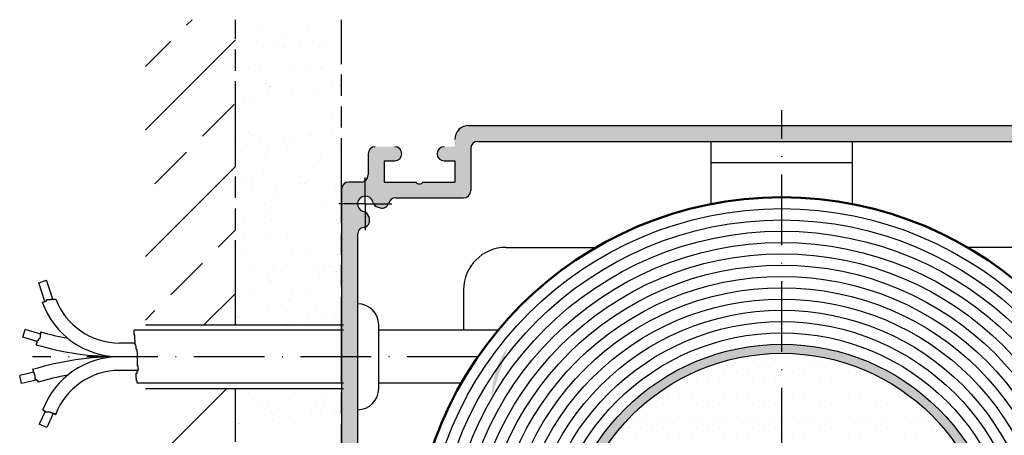
# Model space of a CAD drawing. Units: millimetres. Extents: x 376 to 837, y 611 to 2381.
# Drawn here: x 392 to 532, y 2001 to 2060 of the extents above; entities that cross this region are included whole.
import ezdxf

# ---------------------------------------------------------------- set-up
doc = ezdxf.new("R2010")
doc.units = ezdxf.units.MM
for name, pattern in [('AM_ISO09W050', [22.5, 12, -1.5, 3, -1.5, 3, -1.5]), ('GEN7', [15, 10, -2.5, 0, -2.5]), ('GEN7A', [7.5, 5, -1.25, 0, -1.25])]:
    doc.linetypes.add(name, pattern=pattern)
for name, color, linetype in [('002942-7', 4, 'GEN7'), ('010344-5', 3, 'Continuous'), ('01253D-4', 3, 'Continuous'), ('01428J-0', 7, 'Continuous'), ('02616-7', 4, 'GEN7'), ('02943-0', 7, 'Continuous'), ('10146-0', 7, 'Continuous'), ('10147-0', 7, 'Continuous'), ('10147-7A', 4, 'GEN7A'), ('10211-0', 7, 'Continuous')]:
    doc.layers.add(name, color=color, linetype=linetype)
for name, color, linetype, lineweight in [('AM_0', 7, 'Continuous', 50), ('AM_11', 3, 'AM_ISO09W050', 25), ('AM_4', 3, 'Continuous', 25), ('AM_8', 1, 'Continuous', 25)]:
    doc.layers.add(name, color=color, linetype=linetype, lineweight=lineweight)

msp = doc.modelspace()

# ---------------------------------------------------------------- hatches: boundary and pattern name
at = {"layer": 'AM_8'}
h = msp.add_hatch(dxfattribs=at)
h.set_pattern_fill('AR-SAND', color=256, scale=0.1)
h.set_pattern_definition([(37.5, (0, 0), (-0.1600031295984046, 4.89413237329342), [0, -3.860799999999997, 0, -4.318, 0, -4.1275]), (7.499999999999999, (0, 0), (4.495232831380026, 7.168251005683542), [0, -2.0828, 0, -3.4798, 0, -1.333499999999999]), (327.5, (-3.1242, 0), (7.909923702414577, 0.0143718467854576), [0, -1.27, 0, -4.572, 0, -5.968999999999997]), (317.5, (-3.1242, 0), (7.635564524722973, 2.229293232572163), [0, -0.635, 0, -2.997199999999999, 0, -3.428999999999998])])
h.paths.add_polyline_path([(437.9246887816941, 2035.57467146844), (437.9246887842703, 2059.561746286231), (422.9246887842751, 2059.561746286231), (422.9246887842752, 2016.338906809396), (437.9246887816941, 2016.338906809396)])
h.paths.add_polyline_path([(437.924688784272, 2007.338906809396), (422.9246887842752, 2007.338906809396), (422.9246887842758, 1932.277622414181), (410.16545381308, 1932.277622414181), (410.16545381308, 1918.284782730357), (437.9246887842748, 1918.284782730357)])
h = msp.add_hatch(color=256, dxfattribs=at)
edge = h.paths.add_edge_path()
edge.add_line((467.9246887816945, 2044.57467146844), (455.924688781694, 2044.57467146844))
edge.add_arc((455.924688781694, 2042.57467146844), 2, 90, 180)
edge.add_line((453.9246887816942, 2042.57467146844), (453.9246887816942, 2041.57467146844))
edge.add_line((453.9246887816942, 2041.57467146844), (452.4246887816941, 2041.57467146844))
edge.add_arc((452.4246887816941, 2040.57467146844), 1, 90, 270)
edge.add_line((452.4246887816941, 2039.57467146844), (453.9246887816942, 2039.57467146844))
edge.add_line((453.9246887816942, 2039.57467146844), (453.9246887816942, 2036.57467146844))
edge.add_line((453.9246887816942, 2036.57467146844), (449.4246887816943, 2036.57467146844))
edge.add_arc((448.9246887816944, 2036.906333947476), 0.5999999999998754, 269.99999999998374, 326.44269023806777, ccw=False)
edge.add_line((448.9246887816943, 2036.306333947476), (448.9246887816943, 2034.32467146844))
edge.add_line((448.9246887816943, 2034.32467146844), (455.1746887816943, 2034.32467146844))
edge.add_arc((455.1746887816943, 2035.32467146844), 1, 270, 360)
edge.add_line((456.1746887816942, 2035.32467146844), (456.174688781695, 2041.324671468441))
edge.add_arc((457.1746887816948, 2041.32467146844), 0.9999999999998864, 89.99999999999352, 179.9999999999935, ccw=False)
edge.add_line((457.1746887816951, 2042.32467146844), (467.9246887816945, 2042.32467146844))
edge.add_line((467.9246887816945, 2042.32467146844), (467.9246887816945, 2044.57467146844))
msp.add_hatch(color=256, dxfattribs=at).paths.add_polyline_path([(500.1746887816941, 2044.57467146844), (467.9246887816945, 2044.57467146844), (467.9246887816945, 2042.32467146844), (500.1746887816941, 2042.32467146844)])
h = msp.add_hatch(color=256, dxfattribs=at)
edge = h.paths.add_edge_path()
edge.add_line((544.174688781694, 2041.32467146844), (544.174688781694, 2035.32467146844))
edge.add_arc((545.174688781694, 2035.32467146844), 1, 180, 270)
edge.add_line((545.174688781694, 2034.32467146844), (548.6746887826419, 2034.32467146844))
edge.add_line((548.6746887826419, 2034.32467146844), (548.6746887826419, 2036.57467146844))
edge.add_line((548.6746887826419, 2036.57467146844), (546.4246887816945, 2036.57467146844))
edge.add_line((546.424688781694, 2036.57467146844), (546.424688781694, 2039.57467146844))
edge.add_line((546.424688781694, 2039.57467146844), (547.924688781694, 2039.57467146844))
edge.add_arc((547.924688781694, 2040.57467146844), 1, 270, 302.3942656770961)
edge.add_arc((551.4246887816998, 2035.583542707232), 5.097287143309615, 124.5209974757837, 125.5586733313001, ccw=False)
edge.add_arc((547.924688781694, 2040.57467146844), 0.9999999999999971, 307.6854051299887, 450)
edge.add_line((547.924688781694, 2041.57467146844), (546.4246887816945, 2041.57467146844))
edge.add_line((546.424688781694, 2041.57467146844), (546.424688781695, 2042.57467146844))
edge.add_arc((544.4246887816948, 2042.57467146844), 2, 0, 90)
edge.add_line((544.4246887816948, 2044.57467146844), (500.1746887816941, 2044.57467146844))
edge.add_line((500.1746887816941, 2044.57467146844), (500.1746887816941, 2042.32467146844))
edge.add_line((500.1746887816941, 2042.32467146844), (543.1746887816943, 2042.32467146844))
edge.add_arc((543.1746887816943, 2041.32467146844), 0.9999999999998864, 6.480149750132114e-12, 90.00000000000648, ccw=False)
h = msp.add_hatch(color=256, dxfattribs=at)
edge = h.paths.add_edge_path()
edge.add_line((442.4443527794623, 2033.47467146844), (444.5387414207409, 2033.47467146844))
edge.add_arc((443.6246887816947, 2033.880267046638), 1.000000000000001, 336.0715454818191, 343.8711862478577)
edge.add_arc((445.545967926819, 2033.324671468441), 0.999999999999868, 90.00000000001302, 163.8711862478844, ccw=False)
edge.add_line((445.5459679268185, 2034.32467146844), (448.9246887816943, 2034.32467146844))
edge.add_line((448.9246887816943, 2034.32467146844), (448.9246887816943, 2036.306333947476))
edge.add_arc((448.9246887816943, 2036.906333947476), 0.6000000000001648, 213.5573097619391, 269.9999999999946, ccw=False)
edge.add_line((448.4246887816943, 2036.57467146844), (443.9246887816941, 2036.57467146844))
edge.add_line((443.9246887816943, 2036.57467146844), (443.9246887816943, 2039.57467146844))
edge.add_line((443.9246887816943, 2039.57467146844), (445.4246887816943, 2039.57467146844))
edge.add_arc((445.4246887816943, 2040.57467146844), 1, 270, 450)
edge.add_line((445.4246887816943, 2041.57467146844), (442.6746887816943, 2041.57467146844))
edge.add_arc((442.6746887816943, 2040.57467146844), 1, 90, 180)
edge.add_line((441.6746887816943, 2040.57467146844), (441.6746887816943, 2037.57467146844))
edge.add_arc((440.6746887816943, 2037.574671468441), 1, 306.8698976458701, 359.999999999987, ccw=False)
edge.add_line((441.2746887816943, 2036.774671468441), (441.2746887816943, 2034.57467146844))
edge.add_arc((441.2746887816943, 2033.47467146844), 1.099999999999994, 13.436890148843304, 90.00000000000301, ccw=False)
edge.add_arc((443.3172043574465, 2033.962657249801), 1.000000000000271, 193.4368901489481, 209.2082785886658)
h = msp.add_hatch(color=256, dxfattribs=at)
edge = h.paths.add_edge_path()
edge.add_arc((440.6746887816943, 2037.574671468441), 1, 270, 306.8698976458701, ccw=False)
edge.add_line((440.6746887816943, 2036.57467146844), (438.9246887816944, 2036.57467146844))
edge.add_arc((438.9246887816943, 2035.57467146844), 1, 90, 179.9958834409626)
edge.add_line((437.9246887842753, 2035.574743315949), (437.9246887842753, 2033.47467146844))
edge.add_line((437.9246887842753, 2033.47467146844), (440.1746887816945, 2033.47467146844))
edge.add_arc((441.2746887816943, 2033.47467146844), 1.10000000000002, 90, 180, ccw=False)
edge.add_line((441.2746887816943, 2034.57467146844), (441.2746887816943, 2036.774671468441))
h = msp.add_hatch(color=256, dxfattribs=at)
edge = h.paths.add_edge_path()
edge.add_arc((440.8690932034978, 2031.124671468441), 0.9999999999999662, 278.7890975085474, 293.9284545181479)
edge.add_line((441.2746887816943, 2030.210618829395), (441.2746887816943, 2032.305007470672))
edge.add_arc((440.7867030003353, 2031.432155892687), 1.000000000000005, 60.79172141140786, 76.56310985113025)
edge.add_arc((441.274688781695, 2033.474671468439), 1.10000000000054, 179.9999999999675, 256.56310985112907, ccw=False)
edge.add_line((440.1746887816945, 2033.47467146844), (437.9246887842753, 2033.47467146844))
edge.add_line((437.9246887842753, 2033.47467146844), (437.9246887842751, 1982.32467146844))
edge.add_line((437.9246887842751, 1982.32467146844), (440.1746887816949, 1982.32467146844))
edge.add_line((440.1746887816949, 1982.32467146844), (440.1746887816941, 2029.148156519702))
edge.add_arc((441.1746887816943, 2029.148156519702), 1, 98.78909750856019, 180, ccw=False)
edge = h.paths.add_edge_path()
edge.add_arc((472.0921165394837, 2005.867733181189), 12.963, 145.5693472714346, 179.0463597224078)
h = msp.add_hatch(color=256, dxfattribs=at)
edge = h.paths.add_edge_path()
edge.add_line((443.0583853123449, 2032.99673142351), (443.3658697365923, 2032.914341220348))
edge.add_arc((443.6246887816947, 2033.880267046637), 1.000000000000001, 255.0000000000056, 336.0715454818382)
edge.add_line((444.5387414207409, 2033.47467146844), (442.4443527794623, 2033.47467146844))
edge.add_arc((443.3172043574475, 2033.962657249799), 0.9999999999999823, 209.208278588563, 255.0000000000056)
h = msp.add_hatch(color=256, dxfattribs=at)
edge = h.paths.add_edge_path()
edge.add_line((441.835019029787, 2031.383490513543), (441.7526288266244, 2031.690974937789))
edge.add_arc((440.7867030003353, 2031.432155892687), 1.000000000000019, 15.00000000001102, 60.7917214114123)
edge.add_line((441.2746887816943, 2032.305007470672), (441.2746887816943, 2030.210618829394))
edge.add_arc((440.8690932034978, 2031.124671468441), 1.000000000000005, 293.9284545181611, 374.9999999999944)
h = msp.add_hatch(color=256, dxfattribs=at)
edge = h.paths.add_edge_path()
edge.add_arc((500.1746887816941, 1982.215416351911), 31.39074488347171, 90, 270)
edge.add_line((500.1746887816941, 1950.82467146844), (500.1746887816941, 1952.32467146844))
edge.add_arc((500.1746887816941, 1982.32467146844), 30, 90, 270, ccw=False)
edge.add_line((500.1746887816941, 2012.32467146844), (500.1746887816941, 2013.606161235383))
h = msp.add_hatch(color=256, dxfattribs=at)
edge = h.paths.add_edge_path()
edge.add_arc((500.1746887816941, 1982.215416351911), 31.39074488347171, 270, 450)
edge.add_line((500.1746887816941, 2013.606161235383), (500.1746887816941, 2012.32467146844))
edge.add_arc((500.1746887816941, 1982.32467146844), 30, -90, 90, ccw=False)
edge.add_line((500.1746887816941, 1952.32467146844), (500.1746887816941, 1950.82467146844))
h = msp.add_hatch(dxfattribs=at)
h.set_pattern_fill('DOTS', color=256)
h.set_pattern_definition([(0, (0, 0), (0.79375, 1.587499999999999), [0, -1.587499999999999])])
h.paths.add_polyline_path([(500.1746887816941, 2012.32467146844, 0.4142135623730951), (470.174688781694, 1982.32467146844), (500.1746887816941, 1982.32467146844)])
h.paths.add_polyline_path([(500.1746887816941, 2012.32467146844), (500.1746887816941, 1982.32467146844), (530.174688781694, 1982.32467146844, 0.4142135623730951)])
h.paths.add_polyline_path([(516.1107961960714, 1994.495590682692, -1), (508.1107961960714, 1994.495590682692, -1)], flags=16)
h.paths.add_polyline_path([(530.174688781694, 1982.32467146844), (500.1746887816941, 1982.32467146844), (500.1746887816941, 1952.32467146844, 0.4142135623730951)])
h.paths.add_polyline_path([(500.1746887816941, 1982.32467146844), (470.174688781694, 1982.32467146844, 0.4142135623730951), (500.1746887816941, 1952.32467146844)])
h.paths.add_polyline_path([(509.4398273044823, 1991.066240525166), (514.6898273044825, 1991.066240525166), (514.6898273044825, 1997.816240525166), (509.4398273044823, 1997.816240525166)], flags=24)

# ---------------------------------------------------------------- linework, layer by layer
for p, q in [((457.1746887816951, 2042.32467146844), (497.9393910316948, 2042.32467146844)), ((487.6746887816941, 2042.32467146844), (543.1746887816943, 2042.32467146844)), ((440.1746887816941, 2029.148156519702), (440.1746887816951, 1935.52467146844)), ((438.1746887816947, 2015.594990437362), (408.5859726328865, 2015.594990437362)), ((410.16545381308, 2016.338906809396), (438.1746887816947, 2016.338906809396)), ((460.0538975960067, 2015.594990437362), (443.1746887816943, 2015.594990437363)), ((408.7366641508092, 2013.774974393314), (406.5130092645173, 2013.774974393314)), ((409.0598659542593, 2011.838906809397), (406.5130092645173, 2011.838906809397)), ((409.1245063149496, 2009.90283922548), (406.5130092645173, 2009.90283922548)), ((438.1746887816947, 2008.094990437356), (408.9952255935695, 2008.094990437359)), ((410.16545381308, 2007.338906809396), (438.1746887816947, 2007.338906809396)), ((454.8522716280634, 2008.094990437355), (443.1746887816954, 2008.094990437356))]:
    msp.add_line(p, q)
for centre, radius in [((500.1746887816941, 1982.215416351911), 31.39074488347171), ((500.1746887816941, 1982.32467146844), 30)]:
    msp.add_circle(centre, radius)
at = {"layer": '002942-7'}
msp.add_line((500.1746887816941, 1982.32467146844), (500.1746887816941, 2046.756664145553), dxfattribs=at)
at = {"layer": '010344-5'}
msp.add_line((487.6746887816941, 2042.32467146844), (512.674688781694, 2042.32467146844), dxfattribs=at)
at = {"layer": '01253D-4'}
for p, q in [((408.5859726328865, 2014.88155320722), (408.5859726328865, 2015.594990437362)), ((408.6720237901196, 2014.88155320722), (408.5859726328865, 2014.88155320722)), ((408.6720237901189, 2014.168115977077), (408.6720237901196, 2014.88155320722)), ((408.7366641508092, 2014.168115977077), (408.6720237901189, 2014.168115977077)), ((408.7366641508092, 2013.521326510684), (408.7366641508092, 2014.168115977077)), ((408.8013045114993, 2013.521326510684), (408.7366641508092, 2013.521326510684)), ((408.8013045114993, 2013.327286990522), (408.8013045114993, 2013.521326510684)), ((408.8659448721893, 2013.327286990522), (408.8013045114993, 2013.327286990522)), ((408.8659448721893, 2012.939214650807), (408.8659448721893, 2013.327286990522)), ((408.9305852328796, 2012.939214650807), (408.8659448721893, 2012.939214650807)), ((408.9305852328796, 2012.809856087468), (408.9305852328796, 2012.939214650807)), ((408.9952255935697, 2012.809856087468), (408.9305852328796, 2012.809856087468)), ((408.9952255935697, 2012.551138960787), (408.9952255935697, 2012.809856087468)), ((409.0598659542593, 2012.551138960787), (408.9952255935697, 2012.551138960787)), ((409.0598659542593, 2010.546086254482), (409.0598659542593, 2012.551138960787)), ((408.9952255935697, 2009.511217747766), (408.9952255935697, 2009.705257267927)), ((408.9952255935697, 2009.705257267927), (409.0598659542593, 2009.705257267927)), ((409.1245063149496, 2010.546086254482), (409.0598659542593, 2010.546086254482)), ((409.0598659542593, 2009.705257267927), (409.0598659542593, 2009.834612480964)), ((409.0598659542593, 2009.834612480964), (409.1245063149496, 2009.834612480964)), ((409.1245063149496, 2010.158010564464), (409.1245063149496, 2010.546086254482)), ((409.1891466756392, 2010.158010564464), (409.1245063149496, 2010.158010564464)), ((409.1245063149496, 2009.834612480964), (409.1245063149496, 2010.028652001125)), ((409.1245063149496, 2010.028652001125), (409.1891466756392, 2010.028652001125)), ((409.1891466756392, 2010.028652001125), (409.1891466756392, 2010.158010564464)), ((408.8659448721893, 2009.511217747766), (408.9952255935697, 2009.511217747766)), ((408.8659448721893, 2008.803104092564), (408.8659448721893, 2009.511217747766)), ((408.9305852328794, 2008.803104092564), (408.8659448721893, 2008.803104092564)), ((408.9305852328794, 2008.415028402546), (408.9305852328794, 2008.803104092564)), ((408.9952255935695, 2008.415028402546), (408.9305852328794, 2008.415028402546)), ((408.9952255935695, 2008.094990437361), (408.9952255935695, 2008.415028402546))]:
    msp.add_line(p, q, dxfattribs=at)
at = {"layer": '01428J-0'}
msp.add_line((455.1746887816938, 2021.32467146844), (455.1746887816938, 2015.594990437362), dxfattribs=at)
at = {"layer": '02616-7'}
msp.add_line((457.2058318664012, 2011.838906809397), (394.2204125222496, 2011.838906809397), dxfattribs=at)
at = {"layer": '02943-0'}
for p, q in [((487.6746887816941, 2042.32467146844), (512.674688781694, 2042.32467146844)), ((490.1746887816941, 2033.439178918631), (490.1746887816941, 2042.32467146844)), ((502.4099865316939, 2042.32467146844), (512.674688781694, 2042.32467146844)), ((510.1746887816942, 2033.439178918631), (510.1746887816942, 2042.32467146844)), ((490.1746887816941, 2039.32467146844), (510.1746887816942, 2039.32467146844)), ((461.174688781694, 2027.32467146844), (473.925327754736, 2027.32467146844)), ((539.1746887816942, 2027.32467146844), (526.4240498086526, 2027.32467146844))]:
    msp.add_line(p, q, dxfattribs=at)
msp.add_arc((461.174688781694, 2021.32467146844), 6, 90, 180, dxfattribs=at)
at = {"layer": '10146-0'}
for p, q in [((443.9246887816943, 2039.57467146844), (443.9246887816943, 2036.57467146844)), ((453.9246887816942, 2039.57467146844), (453.9246887816942, 2036.57467146844)), ((443.9246887816943, 2036.57467146844), (447.3540937816951, 2036.57467146844)), ((450.4952837816932, 2036.57467146844), (453.9246887816942, 2036.57467146844)), ((443.1746887816954, 2007.338906809396), (443.1746887816943, 2016.338906809395))]:
    msp.add_line(p, q, dxfattribs=at)
for centre, radius, start, end in [((448.9246887816943, 2036.906333947476), 0.6, 213.5573097619275, 326.4426902380725), ((440.1746887816945, 2016.338906809395), 3, 0, 90), ((440.1746887816954, 2007.338906809396), 3, 270, 0)]:
    msp.add_arc(centre, radius, start, end, dxfattribs=at)
at = {"layer": '10147-0'}
for p, q in [((455.924688781694, 2044.57467146844), (544.4246887816948, 2044.57467146844)), ((441.6746887816943, 2040.57467146844), (441.6746887816943, 2037.57467146844)), ((456.174688781695, 2041.32467146844), (456.1746887816942, 2035.32467146844)), ((443.9246887816943, 2039.57467146844), (443.9246887816943, 2036.57467146844)), ((443.9246887816943, 2039.57467146844), (445.4246887816949, 2039.57467146844)), ((452.4246887816941, 2039.57467146844), (453.9246887816942, 2039.57467146844)), ((453.9246887816942, 2039.57467146844), (453.9246887816942, 2036.57467146844)), ((440.6746887816943, 2036.57467146844), (438.9246887816943, 2036.57467146844)), ((443.9246887816943, 2036.57467146844), (448.4246887816943, 2036.57467146844)), ((449.4246887816943, 2036.57467146844), (453.9246887816942, 2036.57467146844)), ((437.9246887816941, 2035.57467146844), (437.9246887816941, 1921.07467146844)), ((445.5459679268185, 2034.32467146844), (455.1746887816943, 2034.32467146844)), ((443.0583853123449, 2032.99673142351), (443.3658697365923, 2032.914341220348)), ((441.7526288266244, 2031.690974937789), (441.835019029787, 2031.383490513543))]:
    msp.add_line(p, q, dxfattribs=at)
for centre, radius, start, end in [((455.924688781694, 2042.57467146844), 2, 90, 180), ((457.1746887816951, 2041.32467146844), 1, 90, 180), ((442.6746887816943, 2040.57467146844), 1, 90, 180), ((445.4246887816943, 2040.57467146844), 1, 0, 90), ((445.4246887816943, 2040.57467146844), 1, 270, 0), ((452.4246887816941, 2040.57467146844), 1, 90, 180), ((452.4246887816941, 2040.57467146844), 1, 180, 270), ((440.6746887816943, 2037.574671468441), 1, 270, 0), ((438.9246887816943, 2035.57467146844), 1, 90, 180), ((448.9246887816943, 2036.906333947476), 0.6, 213.5573097619275, 326.4426902380725), ((455.1746887816943, 2035.32467146844), 1, 270, 0), ((441.2746887816943, 2033.47467146844), 1.1, 13.43689014884289, 256.5631098511832), ((443.3172043574475, 2033.962657249799), 1, 193.4368901488429, 255.0000000000056), ((443.6246887816947, 2033.880267046637), 1, 255.0000000000056, 343.871186247883), ((445.5459679268185, 2033.32467146844), 1, 90, 163.8711862478829), ((440.7867030003353, 2031.432155892687), 1, 14.99999999999445, 76.56310985112948), ((440.8690932034978, 2031.124671468441), 1, 278.7890975085604, 14.99999999999445), ((441.1746887816943, 2029.148156519702), 1, 98.7890975085604, 180)]:
    msp.add_arc(centre, radius, start, end, dxfattribs=at)
at = {"layer": '10147-7A'}
for q in [(441.2746887816943, 2037.203223753222), (437.5461364969131, 2033.47467146844), (441.2746887816943, 2029.746119183659), (445.0032410664761, 2033.47467146844)]:
    msp.add_line((441.2746887816943, 2033.47467146844), q, dxfattribs=at)
at = {"layer": '10211-0'}
for p, q in [((395.0752353672066, 2022.320478497481), (396.1778553556754, 2022.686043716351)), ((395.9528231342121, 2019.673493052505), (395.0752353672066, 2022.320478497481)), ((397.0750719707307, 2019.979853623083), (396.1778553556754, 2022.686043716351)), ((395.5816492432989, 2019.55094605219), (395.6365118355401, 2019.55094605219)), ((395.6365118355401, 2019.55094605219), (395.6365118355401, 2019.571372862314)), ((395.6365118355401, 2019.571372862314), (395.7181598412077, 2019.571372862314)), ((395.7181598412077, 2019.571372862314), (395.7181598412077, 2019.612219552348)), ((395.7181598412077, 2019.612219552348), (395.8406318497077, 2019.612219552348)), ((395.8406318497077, 2019.612219552348), (395.8406318497077, 2019.632642897365)), ((395.8406318497077, 2019.632642897365), (395.9222798553753, 2019.632642897365)), ((395.9222798553753, 2019.632642897365), (395.9222798553753, 2019.673493052505)), ((395.9222798553753, 2019.673493052505), (396.0243398624588, 2019.673493052505)), ((396.0243398624588, 2019.673493052505), (396.0243398624588, 2019.714339742539)), ((396.0243398624588, 2019.714339742539), (396.1263998695429, 2019.714339742539)), ((396.1263998695429, 2019.714339742539), (396.1263998695429, 2019.775613242698)), ((396.1263998695429, 2019.775613242698), (396.2284598766268, 2019.775613242698)), ((396.2284598766268, 2019.918583588032), (396.391753773823, 2019.918583588032)), ((396.2284598766268, 2019.775613242698), (396.2284598766268, 2019.918583588032)), ((396.391753773823, 2019.918583588032), (396.391753773823, 2019.939006933048)), ((396.391753773823, 2019.939006933048), (396.7795818007415, 2019.939006933048)), ((396.7795818007415, 2019.939006933048), (396.7795818007415, 2019.959430278066)), ((396.7795818007415, 2019.959430278066), (396.8612298064083, 2019.959430278066)), ((396.8612298064083, 2019.959430278066), (396.8612298064083, 2019.979853623083)), ((396.8612298064083, 2019.979853623083), (397.4123517305235, 2019.979853623083)), ((397.4123517305235, 2019.979853623083), (397.4123517305235, 2020.000280433208)), ((397.4123517305235, 2020.000280433208), (397.4792668371748, 2020.000280433208)), ((392.8422701724894, 2014.602509080006), (393.1859258554617, 2015.712152959717)), ((395.3711579312608, 2015.035388607484), (393.1859258554617, 2015.712152959717)), ((395.3711579312608, 2014.99635992782), (395.3711579312608, 2015.343659066154)), ((394.881269897258, 2013.971032751602), (392.8422701724894, 2014.602509080006)), ((394.7996218915908, 2013.668790525104), (394.7996218915908, 2013.791334060314)), ((394.7996218915908, 2013.791334060314), (394.8404458944239, 2013.791334060314)), ((394.8404458944239, 2013.791334060314), (394.8404458944239, 2013.873030905489)), ((394.8404458944239, 2013.873030905489), (394.8608578958409, 2013.873030905489)), ((394.8608578958409, 2013.873030905489), (394.8608578958409, 2013.954727750665)), ((394.8608578958409, 2013.954727750665), (394.881269897258, 2013.954727750665)), ((394.881269897258, 2013.954727750665), (394.881269897258, 2014.03642459584)), ((394.881269897258, 2014.03642459584), (394.9220939000915, 2014.03642459584)), ((394.9220939000915, 2014.03642459584), (394.9220939000915, 2014.118121441016)), ((394.9220939000915, 2014.118121441016), (394.9833299043415, 2014.118121441016)), ((394.9833299043415, 2014.118121441016), (394.9833299043415, 2014.199818286191)), ((394.9833299043415, 2014.199818286191), (395.0445659085915, 2014.199818286191)), ((395.0445659085915, 2014.199818286191), (395.0445659085915, 2014.281515131365)), ((395.0445659085915, 2014.281515131365), (395.1058019128422, 2014.281515131365)), ((395.1058019128422, 2014.281515131365), (395.1058019128422, 2014.383635321559)), ((395.1058019128422, 2014.383635321559), (395.207861919926, 2014.383635321559)), ((395.207861919926, 2014.383635321559), (395.207861919926, 2014.465332166734)), ((395.207861919926, 2014.465332166734), (395.2895099255929, 2014.465332166734)), ((395.2895099255929, 2014.465332166734), (395.2895099255929, 2014.567452356926)), ((395.2895099255929, 2014.567452356926), (395.3099219270098, 2014.567452356926)), ((395.3099219270098, 2014.567452356926), (395.3099219270098, 2014.669572547119)), ((395.3099219270098, 2014.669572547119), (395.3303339284267, 2014.669572547119)), ((395.3303339284267, 2014.669572547119), (395.3303339284267, 2014.792119547435)), ((395.3303339284267, 2014.792119547435), (395.3507459298437, 2014.792119547435)), ((395.3507459298437, 2014.792119547435), (395.3507459298437, 2014.99635992782)), ((395.3507459298437, 2014.99635992782), (395.3711579312608, 2014.99635992782)), ((394.7383858873402, 2013.511194652178), (394.7383858873402, 2013.566670334913)), ((394.7383858873402, 2013.566670334913), (394.7587978887569, 2013.566670334913)), ((394.7587978887569, 2013.566670334913), (394.7587978887569, 2013.668790525104)), ((394.7587978887569, 2013.668790525104), (394.7996218915908, 2013.668790525104)), ((394.391383977393, 2009.638532585185), (392.3883134538184, 2009.170887826352)), ((394.2484999674763, 2010.012866232556), (394.2204125222492, 2010.012866232556)), ((394.2484999674763, 2009.93116938738), (394.2484999674763, 2010.012866232556)), ((394.3301479731433, 2009.93116938738), (394.2484999674763, 2009.93116938738)), ((394.3301479731433, 2009.808622387064), (394.3301479731433, 2009.93116938738)), ((394.35055997456, 2009.808622387064), (394.3301479731433, 2009.808622387064)), ((394.35055997456, 2009.726925541889), (394.35055997456, 2009.808622387064)), ((394.391383977393, 2009.726925541889), (394.35055997456, 2009.726925541889)), ((394.391383977393, 2009.60438200668), (394.391383977393, 2009.726925541889)), ((394.432207980227, 2009.60438200668), (394.391383977393, 2009.60438200668)), ((394.432207980227, 2009.522685161504), (394.432207980227, 2009.60438200668)), ((392.652412715876, 2008.039667092808), (392.3883134538184, 2009.170887826352)), ((394.7587978887569, 2008.53143209788), (392.652412715876, 2008.039667092808)), ((394.4526199816437, 2009.522685161504), (394.432207980227, 2009.522685161504)), ((394.4526199816437, 2009.440988316328), (394.4526199816437, 2009.522685161504)), ((394.4934439844766, 2009.440988316328), (394.4526199816437, 2009.440988316328)), ((394.4934439844766, 2009.318444781119), (394.4934439844766, 2009.440988316328)), ((394.5342679873105, 2009.318444781119), (394.4934439844766, 2009.318444781119)), ((394.5342679873105, 2009.236747935943), (394.5342679873105, 2009.318444781119)), ((394.5546799887275, 2009.236747935943), (394.5342679873105, 2009.236747935943)), ((394.5546799887275, 2008.828263710067), (394.5546799887275, 2009.236747935943)), ((394.5750919901445, 2008.828263710067), (394.5546799887275, 2008.828263710067)), ((394.5750919901445, 2008.746566864892), (394.5750919901445, 2008.828263710067)), ((394.5955039915608, 2008.746566864892), (394.5750919901445, 2008.746566864892)), ((394.5955039915608, 2008.603599984667), (394.5955039915608, 2008.746566864892)), ((394.6771519972283, 2008.603599984667), (394.5955039915608, 2008.603599984667)), ((394.6771519972283, 2008.583173174542), (394.6771519972283, 2008.603599984667)), ((394.7587978887569, 2008.583173174542), (394.6771519972283, 2008.583173174542)), ((394.7587978887569, 2008.521903139491), (394.7587978887569, 2008.583173174542)), ((394.8608578958409, 2008.521903139491), (394.7587978887569, 2008.521903139491)), ((394.8608578958409, 2008.419779484191), (394.8608578958409, 2008.521903139491)), ((395.0037419057584, 2008.419779484191), (394.8608578958409, 2008.419779484191)), ((395.0037419057584, 2008.297235948981), (395.0037419057584, 2008.419779484191)), ((395.0241539071753, 2008.297235948981), (395.0037419057584, 2008.297235948981)), ((395.0241539071753, 2008.232782851699), (395.0241539071753, 2008.297235948981)), ((395.9680657669305, 2004.089860550331), (395.1498752254157, 2002.281999965401)), ((395.6977478397906, 2004.355374430873), (395.665702788281, 2004.355374430873)), ((395.6977478397906, 2004.212404085539), (395.6977478397906, 2004.355374430873)), ((395.7793958454575, 2004.212404085539), (395.6977478397906, 2004.212404085539)), ((395.7793958454575, 2004.171557395506), (395.7793958454575, 2004.212404085539)), ((395.8610438511245, 2004.171557395506), (395.7793958454575, 2004.171557395506)), ((395.8610438511245, 2004.151130585381), (395.8610438511245, 2004.171557395506)), ((395.9426918567918, 2004.151130585381), (395.8610438511245, 2004.151130585381)), ((395.9426918567918, 2004.089860550331), (395.9426918567918, 2004.151130585381)), ((396.0243398624588, 2004.089860550331), (395.9426918567918, 2004.089860550331)), ((396.0243398624588, 2004.028587050172), (396.0243398624588, 2004.089860550331)), ((396.1059878681258, 2004.028587050172), (396.0243398624588, 2004.028587050172)), ((396.1059878681258, 2004.008163705154), (396.1059878681258, 2004.028587050172)), ((396.5754617865739, 2004.008163705154), (396.1059878681258, 2004.008163705154)), ((396.5754617865739, 2003.967313550014), (396.5754617865739, 2004.008163705154)), ((397.1137246713784, 2003.803919859663), (396.2081784330414, 2001.803039540159)), ((396.6979337950746, 2003.967313550014), (396.5754617865739, 2003.967313550014)), ((396.6979337950746, 2003.926466859979), (396.6979337950746, 2003.967313550014)), ((396.7999938021583, 2003.926466859979), (396.6979337950746, 2003.926466859979)), ((396.7999938021583, 2003.906040049855), (396.7999938021583, 2003.926466859979)), ((396.8816418078252, 2003.906040049855), (396.7999938021583, 2003.906040049855)), ((396.8816418078252, 2003.844770014805), (396.8816418078252, 2003.906040049855)), ((396.963289813492, 2003.844770014805), (396.8816418078252, 2003.844770014805)), ((396.963289813492, 2003.824346669787), (396.963289813492, 2003.844770014805)), ((397.0449357050214, 2003.824346669787), (396.963289813492, 2003.824346669787)), ((397.0449357050214, 2003.803919859663), (397.0449357050214, 2003.824346669787)), ((397.2286437177722, 2003.803919859663), (397.0449357050214, 2003.803919859663)), ((397.2286437177722, 2003.763073169629), (397.2286437177722, 2003.803919859663)), ((397.3919397291067, 2003.763073169629), (397.2286437177722, 2003.763073169629)), ((397.3919397291067, 2003.599679479278), (397.3919397291067, 2003.763073169629)), ((397.4499869096545, 2003.599679479278), (397.3919397291067, 2003.599679479278)), ((396.2081784330414, 2001.803039540159), (395.1498752254157, 2002.281999965401))]:
    msp.add_line(p, q, dxfattribs=at)
for centre, radius, start, end in [((406.5130092645173, 2023.442204948936), 11.60329813953843, 199.5943094096095, 270), ((406.5130092645173, 2023.442204948936), 9.667230555621265, 200.8572208174107, 270), ((406.5130092645173, 2054.127769613165), 40.35279521984878, 253.9717655302066, 259.5366242917482), ((406.5130092645173, 2054.127769613165), 42.28886280376594, 253.8332845985733, 270), ((406.5130092645173, 1969.550044005631), 42.28886280376594, 90, 106.8987702764868), ((406.5130092645173, 2000.235608669861), 11.60329813953843, 90, 159.2034132600974), ((406.5130092645173, 2000.235608669861), 9.667230555621265, 90, 159.6357580465545), ((406.5130092645173, 1969.550044005631), 40.35279521984878, 100.4633757082517, 106.5415310149743)]:
    msp.add_arc(centre, radius, start, end, dxfattribs=at)
at = {"layer": 'AM_0'}
msp.add_circle((500.1746887816941, 1982.215416351911), 52.19074488347173, dxfattribs=at)
at = {"layer": 'AM_11'}
for p, q in [((422.9246887842752, 2016.338906809396), (422.9246887842751, 2059.561746286231)), ((437.9246887842748, 1918.284782730357), (437.9246887842703, 2059.561746286231)), ((422.9246887842758, 1932.277622414181), (422.9246887842752, 2007.338906809396))]:
    msp.add_line(p, q, dxfattribs=at)
at = {"layer": 'AM_4'}
for radius in [50.59074488347173, 48.99074488347173, 47.39074488347172, 45.79074488347171, 44.19074488347169, 42.59074488347171, 40.99074488347172, 39.39074488347172, 37.79074488347172, 36.19074488347172, 34.59074488347172, 32.99074488347172]:
    msp.add_circle((500.1746887816941, 1982.215416351911), radius, dxfattribs=at)
at = {"layer": 'AM_8'}
for p, q in [((415.9896154271232, 2058.774415088524), (416.7769466248309, 2059.561746286231)), ((410.16545381308, 2043.970001232343), (422.9246887842751, 2056.729236203538)), ((410.1654538130801, 2052.950253474481), (413.744551396856, 2056.529351058257)), ((418.2346794573905, 2043.058966876653), (422.724807517925, 2047.549094937188)), ((411.4994873665885, 2036.323774785851), (415.9896154271232, 2040.813902846386)), ((410.1654538130798, 2026.009488990204), (422.9246887842752, 2038.7687239614)), ((420.4797434876578, 2027.343518664782), (422.9246887842758, 2029.7884639614)), ((413.744551396856, 2020.60832657398), (418.2346794573905, 2025.098454634515)), ((418.4553838744093, 2016.338906809396), (422.9246887842755, 2020.808211719262)), ((410.1654538130801, 2017.029228990204), (411.4994873665885, 2018.363262543713)), ((410.16545381308, 1995.829741321404), (421.6746193010716, 2007.338906809396))]:
    msp.add_line(p, q, dxfattribs=at)

doc.saveas('drawing.dxf')
